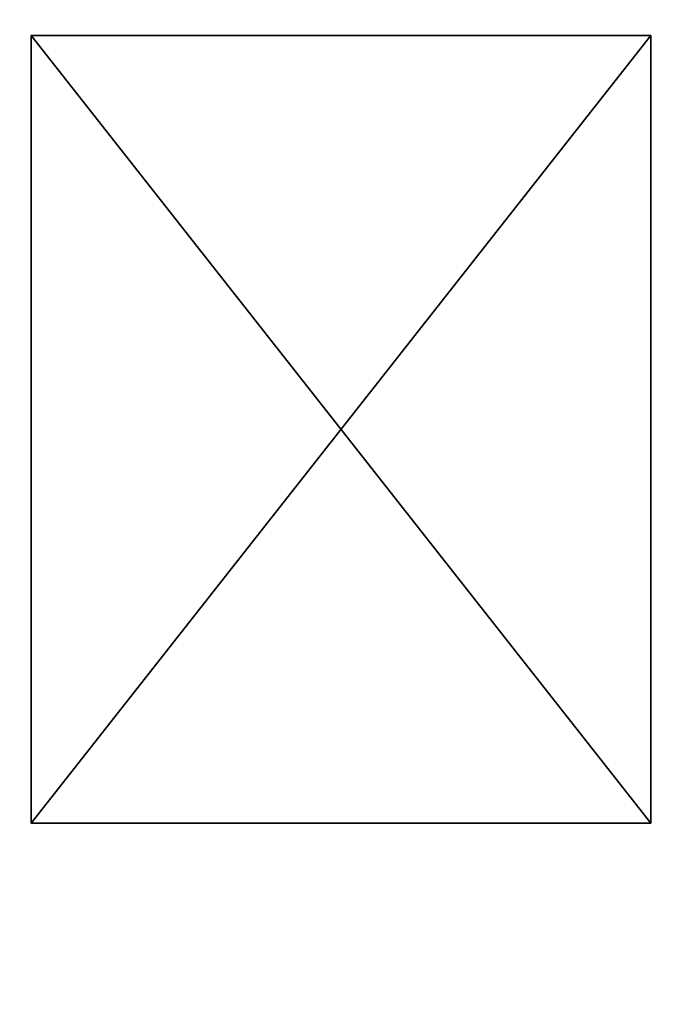
# Model space of a CAD drawing. Extents: x -1 to 144, y 0 to 297.
# Drawn here: x 3 to 8, y 132 to 139 of the extents above; entities that cross this region are included whole.
import ezdxf

# ---------------------------------------------------------------- set-up
doc = ezdxf.new("R2010")
doc.units = 0
doc.header["$LTSCALE"] = 0.3
doc.header["$MEASUREMENT"] = 0
for name, color, linetype in [('A-FURN-ATTRIBUTE-T', 7, 'Continuous'), ('AFUFR-3-ELSN', 4, 'Continuous'), ('EDGE', 1, 'Continuous'), ('SURFACE-H', 7, 'Continuous')]:
    doc.layers.add(name, color=color, linetype=linetype)
doc.styles.add('LOGIFLEX - Notes', font='ARIALN.TTF', dxfattribs={"height": 0.09375})

# ---------------------------------------------------------------- blocks, each defined once
blk = doc.blocks.new('3-3072TOPE-FY')
at = {"layer": 'EDGE'}
mesh = blk.add_polyface(dxfattribs=at)
corners = [(0, -30, 28), (72, -30, 28), (72, -30, 29), (0, -30, 29), (72, 0, 28), (72, 0, 29), (14.5, 0, 28), (14.5, 0, 29), (12.6474, -0.6403, 28), (11.9782, -1.375, 28), (11.9782, -1.375, 29), (13.5199, -0.1646, 29), (13.5199, -0.1646, 28), (12.6474, -0.6403, 29), (10.4365, -2.5854, 28), (9.4564, -2.75, 28), (9.4564, -2.75, 29), (11.309, -2.1097, 29), (11.309, -2.1097, 28), (10.4365, -2.5854, 29), (0, -2.75, 28), (0, -2.75, 29)]
mesh.append_faces([[corners[k] for k in face] for face in [(10, 9, 17, 17), (1, 14, 4, 4), (10, 7, 13, 13)]], dxfattribs={"vtx0": -1, "vtx1": -1, "vtx2": -1})
mesh.append_faces([[corners[k] for k in face] for face in [(0, 15, 14, 14), (18, 6, 4, 4), (5, 17, 19, 19), (17, 5, 7, 7)]], dxfattribs={"vtx0": -1, "vtx2": -1, "vtx3": -1})
mesh.append_faces([[corners[k] for k in face] for face in [(3, 0, 2, 2), (2, 1, 5, 5), (5, 4, 7, 7), (7, 6, 11, 11), (13, 11, 8, 8), (19, 17, 14, 14), (16, 15, 21, 21), (21, 20, 3, 3)]], dxfattribs={"vtx1": -1, "vtx2": -1})
mesh.append_faces([[corners[k] for k in face] for face in [(8, 9, 10, 10), (1, 0, 14, 14), (9, 8, 6, 6), (18, 9, 6, 6), (14, 18, 4, 4), (19, 16, 3, 3), (10, 17, 7, 7), (2, 5, 19, 19), (3, 2, 19, 19)]], dxfattribs={"vtx1": -1, "vtx2": -1, "vtx3": -1})
mesh.append_faces([[corners[k] for k in face] for face in [(0, 1, 2, 2), (1, 4, 5, 5), (4, 6, 7, 7), (11, 12, 8, 8), (6, 12, 11, 11), (10, 13, 8, 8), (14, 15, 16, 16), (17, 18, 14, 14), (9, 18, 17, 17), (16, 19, 14, 14), (15, 20, 21, 21), (20, 0, 3, 3), (0, 20, 15, 15), (8, 12, 6, 6), (16, 21, 3, 3), (7, 11, 13, 13)]], dxfattribs={"vtx2": -1, "vtx3": -1})
at = {"layer": 'SURFACE-H'}
mesh = blk.add_polyface(dxfattribs=at)
corners = [(9.4564, -2.75, 29), (0, -2.75, 29), (0, -30, 29), (10.4365, -2.5854, 29), (72, 0, 29), (11.309, -2.1097, 29), (14.5, 0, 29), (11.9782, -1.375, 29), (13.5199, -0.1646, 29), (12.6474, -0.6403, 29), (72, -30, 29)]
mesh.append_faces([[corners[k] for k in face] for face in [(7, 6, 9, 9)]], dxfattribs={"vtx0": -1, "vtx1": -1, "vtx2": -1})
mesh.append_faces([[corners[k] for k in face] for face in [(4, 5, 3, 3), (5, 4, 6, 6)]], dxfattribs={"vtx0": -1, "vtx2": -1, "vtx3": -1})
mesh.append_faces([[corners[k] for k in face] for face in [(3, 0, 2, 2), (7, 5, 6, 6), (10, 4, 3, 3), (2, 10, 3, 3)]], dxfattribs={"vtx1": -1, "vtx2": -1, "vtx3": -1})
mesh.append_faces([[corners[k] for k in face] for face in [(0, 1, 2, 2), (6, 8, 9, 9)]], dxfattribs={"vtx2": -1, "vtx3": -1})
mesh = blk.add_polyface(dxfattribs=at)
corners = [(9.4564, -2.75, 28), (0, -2.75, 28), (0, -30, 28), (10.4365, -2.5854, 28), (72, 0, 28), (11.309, -2.1097, 28), (14.5, 0, 28), (11.9782, -1.375, 28), (13.5199, -0.1646, 28), (12.6474, -0.6403, 28), (72, -30, 28)]
mesh.append_faces([[corners[k] for k in face] for face in [(7, 6, 9, 9)]], dxfattribs={"vtx0": -1, "vtx1": -1, "vtx2": -1})
mesh.append_faces([[corners[k] for k in face] for face in [(4, 5, 3, 3), (5, 4, 6, 6)]], dxfattribs={"vtx0": -1, "vtx2": -1, "vtx3": -1})
mesh.append_faces([[corners[k] for k in face] for face in [(3, 0, 2, 2), (7, 5, 6, 6), (10, 4, 3, 3), (2, 10, 3, 3)]], dxfattribs={"vtx1": -1, "vtx2": -1, "vtx3": -1})
mesh.append_faces([[corners[k] for k in face] for face in [(0, 1, 2, 2), (6, 8, 9, 9)]], dxfattribs={"vtx2": -1, "vtx3": -1})
blk = doc.blocks.new('3-MH')
at = {"layer": 'AFUFR-3-ELSN'}
mesh = blk.add_polyface(dxfattribs=at)
corners = [(2.9375, -2.3125, 0.25), (2.9375, -2.3125), (2.9375, 2.3125, 0.25), (2.9375, 2.3125), (-2.9375, -2.3125, 0.25), (-2.9375, -2.3125), (-2.9375, 2.3125, 0.25), (-2.9375, 2.3125)]
mesh.append_faces([[corners[k] for k in face] for face in [(0, 1, 2, 2), (4, 5, 0, 0), (6, 7, 4, 4), (2, 3, 6, 6), (2, 6, 0, 0), (7, 3, 5, 5)]], dxfattribs={"vtx1": -1, "vtx2": -1})
mesh.append_faces([[corners[k] for k in face] for face in [(1, 3, 2, 2), (5, 1, 0, 0), (7, 5, 4, 4), (3, 7, 6, 6), (6, 4, 0, 0), (3, 1, 5, 5)]], dxfattribs={"vtx2": -1, "vtx3": -1})
blk = doc.blocks.new('LV3072FY_THREEDVIEW_CONNECT_____CONNECTIVITY_____R_____E_____E_____GROMMET_____NGR_____LAYER_____DR_____MODESTY_____LEG_____QI_____No_____WAVC_____No')
blk.add_blockref('3-MH', (64.5, -5.5, 29))
blk = doc.blocks.new('LV3072FY_THREEDVIEW_MOD_____CONNECTIVITY_____R_____E_____E_____GROMMET_____NGR_____LAYER_____DR_____MODESTY_____LEG_____QI_____No_____WAVC_____No')
blk.add_blockref('LV3072FY_THREEDVIEW_CONNECT_____CONNECTIVITY_____R_____E_____E_____GROMMET_____NGR_____LAYER_____DR_____MODESTY_____LEG_____QI_____No_____WAVC_____No', (0, 0))
blk = doc.blocks.new('LV3072FY_THREEDVIEW_G_____CONNECTIVITY_____R_____E_____E_____GROMMET_____NGR_____LAYER_____DR_____MODESTY_____LEG_____QI_____No_____WAVC_____No')
blk.add_blockref('LV3072FY_THREEDVIEW_MOD_____CONNECTIVITY_____R_____E_____E_____GROMMET_____NGR_____LAYER_____DR_____MODESTY_____LEG_____QI_____No_____WAVC_____No', (0, 0))
blk = doc.blocks.new('LV3072FY_THREEDVIEW_LAYER_____CONNECTIVITY_____R_____E_____E_____GROMMET_____NGR_____LAYER_____DR_____MODESTY_____LEG_____QI_____No_____WAVC_____No')
blk.add_blockref('LV3072FY_THREEDVIEW_G_____CONNECTIVITY_____R_____E_____E_____GROMMET_____NGR_____LAYER_____DR_____MODESTY_____LEG_____QI_____No_____WAVC_____No', (0, 0))
blk = doc.blocks.new('LV3072FY_THREEDVIEW_E_____CONNECTIVITY_____R_____E_____E_____GROMMET_____NGR_____LAYER_____DR_____MODESTY_____LEG_____QI_____No_____WAVC_____No')
for name in ['3-3072TOPE-FY', 'LV3072FY_THREEDVIEW_LAYER_____CONNECTIVITY_____R_____E_____E_____GROMMET_____NGR_____LAYER_____DR_____MODESTY_____LEG_____QI_____No_____WAVC_____No']:
    blk.add_blockref(name, (0, 0))
blk = doc.blocks.new('3_LV3072FY_____XI_____XO_____CONNECTIVITY_____R_____E_____E_____GROMMET_____NGR_____LAYER_____DR_____MODESTY_____LEG_____QI_____No_____WAVC_____No')
blk.add_blockref('LV3072FY_THREEDVIEW_E_____CONNECTIVITY_____R_____E_____E_____GROMMET_____NGR_____LAYER_____DR_____MODESTY_____LEG_____QI_____No_____WAVC_____No', (0, 0))
at = {"layer": 'A-FURN-ATTRIBUTE-T', "style": 'LOGIFLEX - Notes'}
blk.add_attdef('CAPTG', (0, 1), '', height=2.5, dxfattribs=at)
at = {"layer": 'A-FURN-ATTRIBUTE-T', "style": 'LOGIFLEX - Notes', "flags": 1}
for tag in ['CAPPN', 'CAPMG', 'CAPMC', 'CAPQT', 'CAPDH']:
    blk.add_attdef(tag, (0, 0), '', height=0.001, dxfattribs=at)

msp = doc.modelspace()

# ---------------------------------------------------------------- block references
at = {"rotation": 90}
msp.add_blockref('3_LV3072FY_____XI_____XO_____CONNECTIVITY_____R_____E_____E_____GROMMET_____NGR_____LAYER_____DR_____MODESTY_____LEG_____QI_____No_____WAVC_____No', (-0.3175, 71.6825), dxfattribs=at)

doc.saveas('drawing.dxf')
